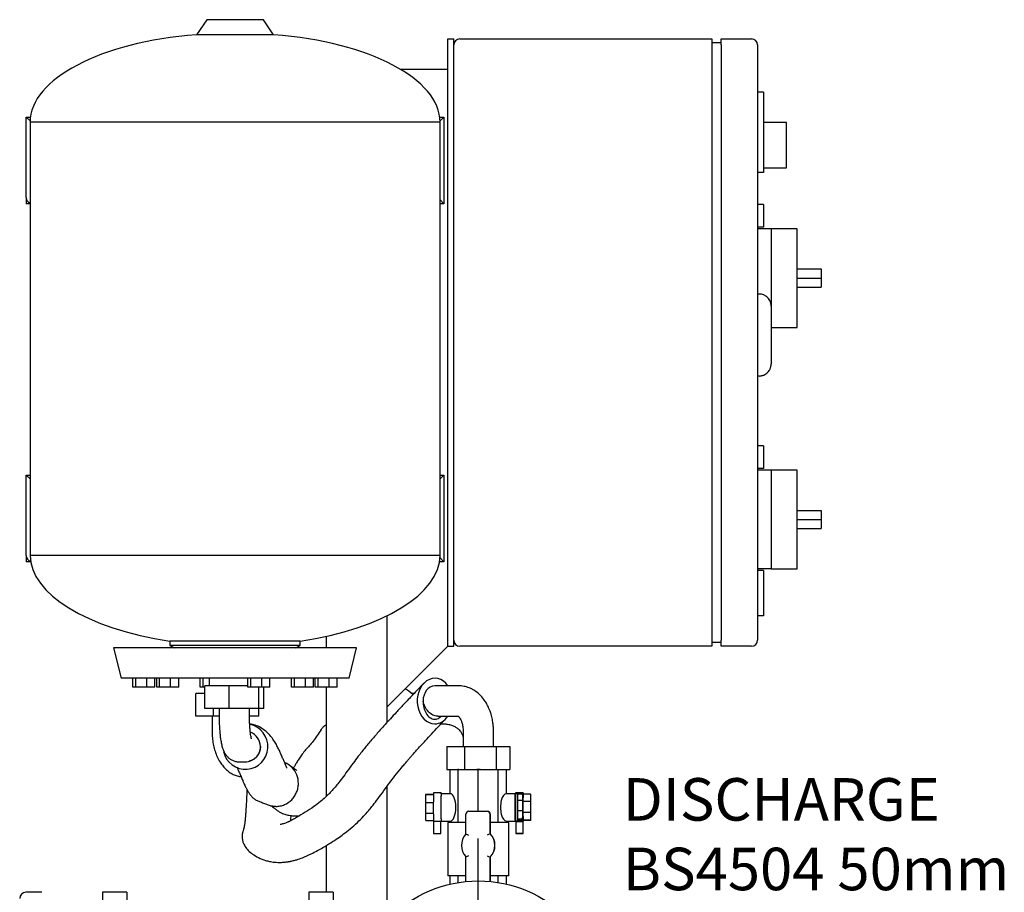
# Model space of a CAD drawing. Units: millimetres. Extents: x 80 to 3290, y 80 to 2296.
# Drawn here: x 648 to 1297, y 817 to 1392 of the extents above; entities that cross this region are included whole.
import ezdxf
from ezdxf.enums import TextEntityAlignment as Align
from ezdxf.lldxf.tags import DXFTag

# ---------------------------------------------------------------- set-up
doc = ezdxf.new("R2010")
doc.units = ezdxf.units.MM
for name, color, linetype in [('1009-FLEX', 7, 'Continuous'), ('1009-FLEX-OP', 7, 'Continuous'), ('10SV09R', 7, 'Continuous'), ('12000', 7, 'Continuous'), ('12009', 7, 'Continuous'), ('12018_PANEL_STAN', 7, 'Continuous'), ('43202', 7, 'Continuous'), ('71000_DN25_DRAIN', 7, 'Continuous'), ('Default', 7, 'Continuous'), ('FLANGE_50MM_NP16', 7, 'Continuous'), ('ROLLY_DN40', 7, 'Continuous'), ('ZILMET_24_LH_(NO', 7, 'Continuous'), ('ZILMET_FOOT_BRAC', 7, 'Continuous')]:
    doc.layers.add(name, color=color, linetype=linetype)
doc.styles.add('SEACAD_seiso_ttf', font='AGENCYR.TTF')
tags = doc.linetypes.add('CENTER2', pattern=[28.575, 19.05, -3.175, 3.175, -3.175]).pattern_tags.tags
tags[10:11] = [DXFTag(74, 4), DXFTag(75, 0), DXFTag(340, '0'), DXFTag(46, 0.0), DXFTag(50, 0.0), DXFTag(44, 0.0), DXFTag(45, 0.0)]
tags[8:9] = [DXFTag(74, 4), DXFTag(75, 0), DXFTag(340, '0'), DXFTag(46, 0.0), DXFTag(50, 0.0), DXFTag(44, 0.0), DXFTag(45, 0.0)]
tags[6:7] = [DXFTag(74, 4), DXFTag(75, 0), DXFTag(340, '0'), DXFTag(46, 0.0), DXFTag(50, 0.0), DXFTag(44, 0.0), DXFTag(45, 0.0)]
tags[4:5] = [DXFTag(74, 4), DXFTag(75, 0), DXFTag(340, '0'), DXFTag(46, 0.0), DXFTag(50, 0.0), DXFTag(44, 0.0), DXFTag(45, 0.0)]

# ---------------------------------------------------------------- blocks, each defined once
blk = doc.blocks.new('SEANNOT_GROUP4')
at = {"layer": 'Default', "color": 7, "linetype": 'CENTER2'}
for p, q in [((950.45, 812.09), (950.45, 852.59)), ((950.45, 798.09), (950.45, 686.09)), ((880.45, 742.09), (839.95, 742.09)), ((1006.45, 742.09), (894.45, 742.09)), ((1020.45, 742.09), (1060.95, 742.09)), ((950.45, 672.09), (950.45, 631.59))]:
    blk.add_line(p, q, dxfattribs=at)
blk = doc.blocks.new('SE')
at = {"layer": '1009-FLEX', "color": 7, "linetype": 'Continuous'}
for p, q in [((786.4, 953.04), (770.32, 953.04)), ((770.32, 938.04), (770.32, 953.04)), ((798.73, 953.04), (786.4, 953.04)), ((786.4, 938.04), (786.4, 953.04)), ((805.85, 938.04), (805.85, 952.15)), ((809.22, 938.04), (809.22, 952.15)), ((908.12, 948.04), (906.61, 948.04)), ((786.4, 938.04), (770.32, 938.04)), ((779.77, 938.04), (779.77, 933.04)), ((805.85, 938.04), (786.4, 938.04)), ((799.77, 933.04), (799.77, 938.04)), ((809.22, 938.04), (805.85, 938.04)), ((925.93, 928.04), (927.47, 928.04)), ((793.02, 903.04), (797.1, 903.04))]:
    blk.add_line(p, q, dxfattribs=at)
blk.add_arc((797.08, 912.91), 9.87, 270.19068, 0.74854, dxfattribs=at)
for centre, major_axis, ratio, start_param, end_param in [((904.49, 938.04), (-7.49, 13), 0.528019, 5.171223, 5.681423), ((797.08, 913.04), (-3.05, 14.69), 0.98618, 1.582839, 5.879271), ((797.08, 913.04), (1.96, -9.81), 0.985665, 1.376815, 2.601243), ((793.02, 913.04), (0, -10), 0.986738, 6.248723, 6.283185)]:
    blk.add_ellipse(centre, major_axis=major_axis, ratio=ratio, start_param=start_param, end_param=end_param, dxfattribs=at)
for points, knots in [([(779.77, 933.04), (779.77, 932.35), (779.78, 930.65), (779.87, 927.58), (780.06, 924.16), (780.36, 920.86), (780.75, 917.75), (781.29, 914.78), (781.93, 912.3), (782.72, 910.22), (783.59, 908.52), (784.71, 906.93), (786.17, 905.46), (787.97, 904.24), (790.02, 903.39), (791.81, 903.07), (792.75, 903.04), (793.02, 903.04)], [0, 0, 0, 0, 0.044192, 0.128447, 0.213158, 0.298904, 0.386713, 0.478681, 0.580418, 0.649138, 0.706228, 0.761296, 0.815797, 0.870658, 0.926101, 0.98189, 1, 1, 1, 1]), ([(801.09, 918.19), (801.09, 918.19), (801.07, 918.25), (800.96, 918.62), (800.76, 919.52), (800.52, 920.92), (800.27, 922.82), (800.05, 925.17), (799.88, 927.84), (799.79, 930.58), (799.78, 932.21), (799.77, 933.04)], [0.3871003, 0.3871003, 0.3871003, 0.3871003, 0.4121588, 0.4657609, 0.5277206, 0.5981846, 0.6758228, 0.7586786, 0.8449409, 0.9332433, 1, 1, 1, 1]), ([(824.58, 898.88), (824.56, 898.86), (824.28, 899.36), (823.62, 900.79), (823.02, 902.14), (822.53, 903.28), (822.07, 904.35), (821.59, 905.5), (821.05, 906.77), (820.37, 908.37), (819.45, 910.43), (818.2, 913.01), (816.65, 915.83), (814.54, 919.01), (811.51, 922.5), (807.71, 925.42), (803.69, 927.25), (801.1, 927.84), (799.9, 927.98)], [0.2171809, 0.2171809, 0.2171809, 0.2171809, 0.2740587, 0.3304268, 0.3647672, 0.3878993, 0.410151, 0.4338041, 0.459059, 0.4858958, 0.5285944, 0.5738962, 0.6216945, 0.6746529, 0.7374792, 0.8117964, 0.8684951, 0.9183311, 0.9183311, 0.9183311, 0.9183311]), ([(846.96, 924.37), (847.01, 924.44), (847.06, 924.52), (847.54, 925.22), (848.03, 925.77), (849.09, 926.68), (849.62, 927.03), (850.19, 927.33)], [0.6799358, 0.6799358, 0.6799358, 0.6799358, 0.6875, 0.6875, 0.75, 0.75, 0.8037925, 0.8037925, 0.8037925, 0.8037925]), ([(927.49, 928.04), (927.57, 928.04), (927.68, 928.04), (927.89, 928.04), (928.2, 928.03), (928.75, 928), (929.69, 927.9), (931.26, 927.64), (933.29, 927.03), (935.37, 926.01), (937.05, 924.79), (938.34, 923.51), (939.41, 922.04), (940.09, 920.53), (940.36, 919.31), (940.43, 918.66), (940.45, 918.32), (940.45, 918.16), (940.45, 918.09), (940.45, 918.06), (940.45, 918.04)], [0, 0, 0, 0, 0.012359, 0.02203, 0.039209, 0.069584, 0.122774, 0.213978, 0.363, 0.508451, 0.627702, 0.722897, 0.814965, 0.907324, 0.952938, 0.97892, 0.990626, 0.995854, 0.998171, 1, 1, 1, 1]), ([(846.94, 924.36), (846.01, 922.86), (844.4, 920.32), (841.74, 916.66), (839.19, 913.62), (836.79, 910.99), (834.63, 908.3), (832.76, 905.6), (831.22, 903.18), (829.87, 900.94), (829.07, 899.58), (828.68, 898.92), (828.62, 898.8)], [0, 0, 0, 0, 0.0679605, 0.1383991, 0.2019964, 0.2607212, 0.3148418, 0.3607512, 0.3981435, 0.427923, 0.4556458, 0.46162, 0.46162, 0.46162, 0.46162]), ([(817.18, 873.65), (818.13, 873.65), (819.11, 873.75), (820.99, 874.15), (821.9, 874.43), (824.57, 875.57), (826.19, 876.68), (828.27, 878.78), (828.88, 879.54), (829.96, 881.17), (830.43, 882.05), (831.18, 883.87), (831.47, 884.8), (831.87, 886.73), (831.97, 887.72), (832.01, 890.65), (831.65, 892.62), (830.23, 896.21), (829.16, 897.87), (827.16, 899.93), (826.41, 900.56), (824.84, 901.63), (824.01, 902.08), (822.99, 902.51), (822.86, 902.56), (822.73, 902.62)], [0, 0, 0, 0, 0.0625, 0.0625, 0.125, 0.125, 0.25, 0.25, 0.3125, 0.3125, 0.375, 0.375, 0.4375, 0.4375, 0.5, 0.5, 0.625, 0.625, 0.75, 0.75, 0.8125, 0.8125, 0.875, 0.875, 0.8844371, 0.8844371, 0.8844371, 0.8844371]), ([(831.02, 897.36), (831.02, 897.36), (830.8, 897.42), (829.95, 897.9), (828.73, 898.76), (827.32, 899.84), (825.47, 901.19), (823.9, 902.14), (822.99, 902.5), (822.87, 902.55)], [0.7494167, 0.7494167, 0.7494167, 0.7494167, 0.7761685, 0.8140072, 0.8414429, 0.8738536, 0.9129445, 0.9605994, 0.9678705, 0.9678705, 0.9678705, 0.9678705]), ([(791.51, 899.61), (791.49, 899.6), (791.45, 899.49), (791.77, 898.82), (792.55, 897.13), (793.45, 895.04), (794.17, 893.31), (794.73, 891.99), (795.33, 890.6), (796.15, 888.73), (797.12, 886.66), (798.19, 884.56), (799.27, 882.7), (800.53, 880.88), (802.02, 879.25), (803.8, 877.92), (805.92, 876.92), (808.34, 876.18), (809.98, 875.45), (810.94, 875.03)], [0.2906052, 0.2906052, 0.2906052, 0.2906052, 0.3058414, 0.3717188, 0.4320043, 0.4870182, 0.5171376, 0.5449014, 0.5703167, 0.603806, 0.6505525, 0.6840153, 0.7196002, 0.7571506, 0.7972225, 0.8407722, 0.8897497, 0.9455524, 1, 1, 1, 1]), ([(817.18, 873.65), (816.23, 873.64), (815.26, 873.73), (813.4, 874.1), (812.5, 874.38), (811.39, 874.84), (811.17, 874.94), (810.95, 875.04)], [0, 0, 0, 0, 0.0625, 0.0625, 0.125, 0.125, 0.1408834, 0.1408834, 0.1408834, 0.1408834]), ([(813.59, 874.06), (813.9, 873.98), (814.47, 873.83), (815.58, 872.97), (816.92, 871.86), (818.43, 870.71), (820.35, 869.52), (822.63, 868.52), (825.45, 867.82), (828.94, 867.36), (831.29, 867.35), (832.64, 867.43)], [0, 0, 0, 0, 0.028079, 0.0605714, 0.0953784, 0.1303546, 0.1637739, 0.2134492, 0.2530957, 0.2853307, 0.3278813, 0.3278813, 0.3278813, 0.3278813])]:
    blk.add_open_spline(points, degree=3, knots=knots, dxfattribs=at)
blk.add_rational_spline([(806.94, 913.04), (806.95, 911.07), (806.41, 909.31), (805.54, 907.85), (804.3, 905.76), (802.24, 903.99), (799.4, 903.31)], [0.658332589617, 0.740354233956, 0.85424337075, 1, 0.8031679593, 0.664450196969, 0.583846713007], degree=3, knots=[0, 0, 0, 0, 0.2186349, 0.2186349, 0.2186349, 0.513883, 0.513883, 0.513883, 0.513883], dxfattribs=at)
at = {"layer": '1009-FLEX-OP', "color": 7, "linetype": 'Continuous'}
for p, q in [((770.32, 948.04), (764.41, 948.04)), ((764.41, 933.04), (764.41, 948.04)), ((937.72, 953.04), (921.81, 953.04)), ((776.14, 933.04), (776.14, 938.04)), ((805.86, 933.04), (805.86, 938.04)), ((776.14, 933.04), (764.41, 933.04)), ((775.14, 933.04), (775.14, 923.04)), ((779.77, 933.04), (776.14, 933.04)), ((805.86, 933.04), (799.77, 933.04)), ((923.69, 933.04), (937.72, 933.04)), ((940.45, 923.04), (940.45, 913.04)), ((960.45, 913.04), (960.45, 923.04)), ((929.73, 913.04), (941.46, 913.04)), ((929.73, 913.04), (929.73, 898.04)), ((941.46, 913.04), (962.18, 913.04)), ((941.46, 913.04), (941.46, 898.04)), ((962.18, 913.04), (971.18, 913.04)), ((962.18, 913.04), (962.18, 898.04)), ((971.18, 913.04), (971.18, 898.04)), ((929.73, 898.04), (941.46, 898.04)), ((941.46, 898.04), (962.18, 898.04)), ((962.18, 898.04), (971.18, 898.04))]:
    blk.add_line(p, q, dxfattribs=at)
for major_axis, start_param, end_param in [((0, -15), 2.300524, 6.283185), ((0, -10), 3.141593, 4.712389), ((0, -15), 0, 0.841069)]:
    blk.add_ellipse((921.81, 943.04), major_axis=major_axis, ratio=0.773196, start_param=start_param, end_param=end_param, dxfattribs=at)
for points, knots in [([(914.54, 954.73), (911.89, 951.98), (907.78, 947.7), (901.6, 941.17), (896.7, 935.94), (892.67, 931.57), (889.18, 927.72), (885.24, 923.33), (880.85, 918.32), (876.02, 912.58), (871.73, 907.16), (867.83, 901.88), (864.28, 897.02), (860.97, 892.49), (858.11, 888.72), (855.83, 885.92), (853.8, 883.67), (851.82, 881.63), (849.41, 879.34), (846.15, 876.53), (841.78, 873.2), (836.49, 869.75), (831.82, 866.9), (828.62, 865.1), (827.15, 864.31), (826.51, 863.97), (826.19, 863.81), (826.06, 863.74), (825.99, 863.71)], [0, 0, 0, 0, 0.079262, 0.146014, 0.20026, 0.242222, 0.279849, 0.316941, 0.373969, 0.427796, 0.481119, 0.522573, 0.568139, 0.609684, 0.643474, 0.672546, 0.693151, 0.716044, 0.74268, 0.777473, 0.826744, 0.887333, 0.948623, 0.977186, 0.989934, 0.995564, 0.998047, 1, 1, 1, 1]), ([(960.45, 923.04), (960.45, 923.28), (960.45, 923.64), (960.43, 924.33), (960.4, 925.29), (960.29, 926.92), (959.98, 929.5), (959.36, 932.62), (958.51, 935.51), (957.68, 937.72), (956.81, 939.64), (955.68, 941.78), (953.84, 944.6), (951.37, 947.41), (948.74, 949.5), (946.42, 950.88), (944.07, 951.96), (941.57, 952.68), (939.54, 952.96), (938.51, 953.03), (938.05, 953.04), (937.81, 953.04), (937.72, 953.04), (937.67, 953.04)], [0, 0, 0, 0, 0.014465, 0.025635, 0.045148, 0.07861, 0.133915, 0.218321, 0.291647, 0.340582, 0.383758, 0.439438, 0.509925, 0.62479, 0.715746, 0.756691, 0.816665, 0.90898, 0.957978, 0.981132, 0.991625, 0.996301, 1, 1, 1, 1]), ([(923.72, 933.04), (923.71, 933.04), (923.71, 933.04), (922.68, 933.04), (921.58, 933.32), (919.5, 934.35), (918.5, 935.11), (915.84, 937.92), (914.56, 940.49), (914.07, 943.04)], [0.499578, 0.499578, 0.499578, 0.499578, 0.5, 0.5, 0.625, 0.625, 0.75, 0.75, 1, 1, 1, 1]), ([(914.07, 943.04), (914.07, 941.61), (914.24, 940.15), (914.91, 937.43), (915.42, 936.11), (916.76, 933.82), (917.61, 932.83), (919.56, 931.44), (920.66, 931.04), (922.91, 931.04), (924.02, 931.42), (925.39, 932.39), (925.77, 932.72), (926.12, 933.08)], [0, 0, 0, 0, 0.125, 0.125, 0.25, 0.25, 0.375, 0.375, 0.5, 0.5, 0.625, 0.625, 0.6755567, 0.6755567, 0.6755567, 0.6755567]), ([(825.47, 837.3), (825.59, 837.32), (825.77, 837.35), (826.11, 837.41), (826.6, 837.5), (827.46, 837.67), (828.93, 838.01), (831.4, 838.7), (835.36, 840.08), (839.92, 842.11), (844.34, 844.45), (848.64, 846.86), (853.15, 849.56), (857.73, 852.57), (861.97, 855.62), (866.28, 859), (870.7, 862.89), (874.69, 866.86), (877.83, 870.43), (880.7, 873.92), (883.76, 877.89), (887.41, 882.83), (891.38, 888.32), (895.55, 893.85), (899.04, 898.17), (901.72, 901.36), (903.42, 903.35), (904.86, 905.02), (906.29, 906.65), (907.91, 908.49), (910.03, 910.87), (912.67, 913.79), (915.91, 917.34), (919.75, 921.48), (924.3, 926.33), (927.25, 929.44), (929.12, 931.4)], [0, 0, 0, 0, 0.002304, 0.004102, 0.00729, 0.012903, 0.022683, 0.039397, 0.067212, 0.111181, 0.144892, 0.174254, 0.220907, 0.261438, 0.294604, 0.333384, 0.377347, 0.41672, 0.44786, 0.472031, 0.505723, 0.547939, 0.59462, 0.641591, 0.689468, 0.711187, 0.729804, 0.745299, 0.757948, 0.775842, 0.797578, 0.825537, 0.859747, 0.900227, 0.946971, 1, 1, 1, 1]), ([(937.61, 932.96), (937.6, 932.94), (937.61, 932.86), (937.79, 932.62), (938.3, 931.93), (938.96, 930.75), (939.68, 928.9), (940.19, 926.73), (940.39, 924.91), (940.44, 923.88), (940.45, 923.42), (940.45, 923.18), (940.45, 923.09), (940.45, 923.04)], [0.1778913, 0.1778913, 0.1778913, 0.1778913, 0.2531066, 0.3606707, 0.45799, 0.5676106, 0.6933935, 0.8369623, 0.9258093, 0.9668801, 0.9853351, 0.9935296, 1, 1, 1, 1]), ([(775.14, 923.04), (775.15, 922.22), (775.18, 920.27), (775.52, 916.74), (776.26, 912.82), (777.39, 908.99), (778.91, 905.37), (780.77, 902.15), (782.89, 899.4), (785.2, 897.17), (787.7, 895.41), (790.36, 894.11), (792.54, 893.46), (793.84, 893.24), (794.19, 893.19)], [0, 0, 0, 0, 0.0500195, 0.141264, 0.2331874, 0.3262412, 0.4208633, 0.5171704, 0.6032024, 0.6856979, 0.7646365, 0.8407858, 0.9151301, 0.9416276, 0.9416276, 0.9416276, 0.9416276]), ([(798.12, 884.75), (798.05, 883.24), (797.92, 880.48), (797.75, 877.13), (797.61, 874.48), (797.45, 871.92), (797.27, 869.23), (797.05, 866.6), (796.86, 864.64), (796.71, 863.28), (796.6, 862.38), (796.5, 861.68), (796.41, 861.14), (796.33, 860.67), (796.23, 860.09), (796.09, 859.45), (795.92, 858.8), (795.73, 858.16), (795.53, 857.55), (795.36, 857.04), (795.25, 856.69), (795.19, 856.51), (795.16, 856.43), (795.15, 856.39)], [0.0834169, 0.0834169, 0.0834169, 0.0834169, 0.1513411, 0.2045949, 0.2458173, 0.2884268, 0.3492689, 0.4156232, 0.4825658, 0.5229359, 0.558891, 0.5904734, 0.6177057, 0.6444054, 0.6770188, 0.7201304, 0.7738875, 0.8273424, 0.8884409, 0.9485626, 0.9769111, 0.9897524, 1, 1, 1, 1]), ([(825.97, 863.7), (825.93, 863.68), (825.88, 863.66), (825.78, 863.62), (825.64, 863.56), (825.4, 863.45), (824.98, 863.28), (824.31, 863.01), (823.31, 862.63), (822.07, 862.21), (820.56, 861.84), (820.07, 861.82), (820.02, 861.83), (820.03, 861.83)], [0, 0, 0, 0, 0.0025893, 0.0046094, 0.0081855, 0.0144728, 0.0253904, 0.0439239, 0.074073, 0.1192345, 0.1741256, 0.2665923, 0.3214804, 0.3214804, 0.3214804, 0.3214804]), ([(826.93, 864.11), (826.99, 864.72), (827.08, 865.83), (827.17, 867.03), (827.21, 867.56)], [0.55949425, 0.55949425, 0.55949425, 0.55949425, 0.605155, 0.63920293, 0.63920293, 0.63920293, 0.63920293]), ([(795.16, 856.46), (795.16, 856.43), (795.15, 856.4), (795.14, 856.32), (795.11, 856.22), (795.08, 856.03), (795.02, 855.71), (794.95, 855.17), (794.89, 854.33), (794.89, 853.28), (795.03, 851.98), (795.38, 850.37), (796.03, 848.7), (797.14, 846.73), (799.12, 844.36), (801.82, 842.13), (805.54, 839.86), (809.39, 838.3), (813.06, 837.36), (816.49, 836.82), (820.02, 836.71), (822.87, 836.93), (824.28, 837.11), (824.93, 837.21), (825.25, 837.26), (825.38, 837.29), (825.45, 837.3)], [0, 0, 0, 0, 0.001606, 0.00286, 0.005081, 0.008989, 0.015786, 0.027347, 0.04618, 0.074318, 0.098906, 0.118395, 0.15518, 0.19346, 0.286036, 0.398953, 0.529887, 0.660924, 0.721354, 0.796977, 0.902207, 0.955337, 0.980029, 0.99115, 0.996094, 1, 1, 1, 1])]:
    blk.add_open_spline(points, degree=3, knots=knots, dxfattribs=at)
at = {"layer": '10SV09R', "color": 7, "linetype": 'Continuous'}
blk.add_line((662.95, 817.09), (652.45, 817.09), dxfattribs=at)
blk.add_arc((652.45, 813.09), 4, 90, 180, dxfattribs=at)
at = {"layer": '12000', "color": 7, "linetype": 'Continuous'}
for p, q in [((930.3, 1379.09), (934.3, 1379.09)), ((930.3, 979.09), (930.3, 1379.09)), ((934.3, 979.09), (934.3, 1379.09)), ((930.3, 979.09), (934.3, 979.09))]:
    blk.add_line(p, q, dxfattribs=at)
at = {"layer": '12009', "color": 7, "linetype": 'Continuous'}
for p, q in [((899.19, 1359.09), (922.3, 1359.09)), ((922.3, 1359.09), (930.3, 1359.09)), ((922.3, 971.09), (930.3, 979.09)), ((898.3, 947.09), (922.3, 971.09)), ((890.3, 939.09), (898.3, 947.09))]:
    blk.add_line(p, q, dxfattribs=at)
at = {"layer": '12018_PANEL_STAN', "color": 7, "linetype": 'Continuous'}
for p, q in [((890.3, 999.19), (890.3, 928.95)), ((850.3, 985.65), (850.3, 978.15)), ((850.3, 952.15), (850.3, 880.22)), ((890.3, 886.81), (890.3, 798.55)), ((850.3, 847.9), (850.3, 817.09))]:
    blk.add_line(p, q, dxfattribs=at)
at = {"layer": '43202', "color": 7, "linetype": 'Continuous'}
for p, q in [((938.3, 1379.09), (1104.3, 1379.09)), ((1104.3, 1379.09), (1104.3, 1375.09)), ((1110.3, 1376.59), (1104.3, 1376.59)), ((1104.3, 1375.09), (1104.3, 983.09)), ((1110.3, 1379.09), (1130.3, 1379.09)), ((1110.3, 1375.09), (1110.3, 1379.09)), ((1110.3, 1375.09), (1110.3, 983.09)), ((1134.3, 1375.09), (1134.3, 983.09)), ((1138.3, 1344.09), (1134.3, 1344.09)), ((1138.3, 1344.09), (1138.3, 1291.09)), ((1153.3, 1324.09), (1138.3, 1324.09)), ((1153.3, 1294.09), (1153.3, 1324.09)), ((1138.3, 1291.09), (1134.3, 1291.09)), ((1138.3, 1294.09), (1153.3, 1294.09)), ((1138.3, 1270.09), (1134.3, 1270.09)), ((1138.3, 1270.09), (1138.3, 1255.09)), ((1138.3, 1255.09), (1134.3, 1255.09)), ((1143.3, 1254.09), (1134.3, 1254.09)), ((1143.3, 1254.09), (1143.3, 1221.59)), ((1160.3, 1254.09), (1143.3, 1254.09)), ((1160.3, 1189.09), (1160.3, 1254.09)), ((1160.3, 1227.59), (1176.3, 1227.59)), ((1176.3, 1227.59), (1176.3, 1221.59)), ((1143.3, 1221.59), (1143.3, 1203.06)), ((1160.3, 1221.59), (1176.3, 1221.59)), ((1176.3, 1221.59), (1176.3, 1215.59)), ((1160.3, 1215.59), (1176.3, 1215.59)), ((1135.3, 1211.09), (1134.3, 1211.09)), ((1143.3, 1203.06), (1143.3, 1165.12)), ((1143.3, 1189.09), (1160.3, 1189.09)), ((1135.3, 1157.09), (1134.3, 1157.09)), ((1138.3, 1111.09), (1134.3, 1111.09)), ((1138.3, 1111.09), (1138.3, 1096.09)), ((1138.3, 1096.09), (1134.3, 1096.09)), ((1143.3, 1095.09), (1134.3, 1095.09)), ((1143.3, 1095.09), (1143.3, 1062.59)), ((1160.3, 1095.09), (1143.3, 1095.09)), ((1160.3, 1030.09), (1160.3, 1095.09)), ((1160.3, 1068.59), (1176.3, 1068.59)), ((1176.3, 1068.59), (1176.3, 1062.59)), ((1143.3, 1062.59), (1143.3, 1030.09)), ((1160.3, 1062.59), (1176.3, 1062.59)), ((1176.3, 1062.59), (1176.3, 1056.59)), ((1160.3, 1056.59), (1176.3, 1056.59)), ((1143.3, 1030.09), (1134.3, 1030.09)), ((1138.3, 1029.09), (1134.3, 1029.09)), ((1138.3, 1029.09), (1138.3, 999.09)), ((1143.3, 1030.09), (1160.3, 1030.09)), ((1138.3, 999.09), (1134.3, 999.09)), ((1104.3, 979.09), (938.3, 979.09)), ((1104.3, 983.09), (1104.3, 979.09)), ((1110.3, 981.59), (1104.3, 981.59)), ((1110.3, 979.09), (1110.3, 983.09)), ((1130.3, 979.09), (1110.3, 979.09))]:
    blk.add_line(p, q, dxfattribs=at)
for centre, start, end in [((938.3, 1375.09), 90, 180), ((1130.3, 1375.09), 0, 90), ((938.3, 983.09), 180, 270), ((1130.3, 983.09), 270, 0)]:
    blk.add_arc(centre, 4, start, end, dxfattribs=at)
for points, knots in [([(1143.3, 1203.06), (1143.3, 1203.59), (1143.25, 1204.11), (1143.1, 1204.87), (1143.04, 1205.13), (1142.89, 1205.63), (1142.8, 1205.88), (1142.5, 1206.61), (1142.25, 1207.07), (1141.67, 1207.95), (1141.34, 1208.36), (1140.6, 1209.1), (1140.2, 1209.43), (1139.54, 1209.88), (1139.32, 1210.01), (1138.85, 1210.26), (1138.62, 1210.37), (1137.9, 1210.68), (1137.39, 1210.83), (1136.36, 1211.04), (1135.83, 1211.09), (1135.3, 1211.09)], [0, 0, 0, 0, 0.125, 0.125, 0.1875, 0.1875, 0.25, 0.25, 0.375, 0.375, 0.5, 0.5, 0.625, 0.625, 0.6875, 0.6875, 0.75, 0.75, 0.875, 0.875, 1, 1, 1, 1]), ([(1135.3, 1157.09), (1135.83, 1157.09), (1136.35, 1157.14), (1137.12, 1157.3), (1137.37, 1157.36), (1137.88, 1157.51), (1138.13, 1157.6), (1138.86, 1157.91), (1139.31, 1158.15), (1140.18, 1158.74), (1140.6, 1159.08), (1141.33, 1159.82), (1141.66, 1160.22), (1142.1, 1160.88), (1142.24, 1161.11), (1142.48, 1161.57), (1142.71, 1162.04), (1142.88, 1162.54), (1143.03, 1163.04), (1143.1, 1163.29), (1143.25, 1164.07), (1143.3, 1164.59), (1143.3, 1165.12)], [0, 0, 0, 0, 0.125, 0.125, 0.1875, 0.1875, 0.25, 0.25, 0.375, 0.375, 0.5, 0.5, 0.625, 0.625, 0.6875, 0.6875, 0.75, 0.8125, 0.8125, 0.875, 0.875, 1, 1, 1, 1])]:
    blk.add_open_spline(points, degree=3, knots=knots, dxfattribs=at)
at = {"layer": '71000_DN25_DRAIN', "color": 7, "linetype": 'Continuous'}
for p, q in [((931.95, 882.04), (931.95, 898.04)), ((937.29, 898.04), (936.93, 898.04)), ((937.64, 898.04), (937.29, 898.04)), ((937.29, 863.04), (937.29, 898.04)), ((950.34, 898.04), (949.46, 898.04)), ((951.66, 898.04), (950.34, 898.04)), ((950.34, 870.54), (950.34, 898.04)), ((963.45, 863.04), (963.45, 898.04)), ((968.95, 882.04), (968.95, 898.04)), ((915.9, 881.55), (916, 881.78)), ((916, 881.78), (920.9, 881.78)), ((925.95, 882.68), (920.95, 882.68)), ((931.95, 882.04), (925.95, 882.04)), ((974.85, 882.04), (968.85, 882.04)), ((976.35, 881.92), (974.85, 881.92)), ((979.95, 882.68), (974.95, 882.68)), ((979.91, 881.78), (979.84, 876.9)), ((984.91, 881.78), (979.91, 881.78)), ((984.91, 881.78), (984.84, 876.9)), ((985, 881.55), (984.91, 881.78)), ((915.84, 876.33), (915.9, 881.55)), ((915.84, 876.33), (920.83, 876.33)), ((915.84, 869.18), (915.84, 876.33)), ((915.9, 881.55), (920.89, 881.55)), ((976.25, 877.49), (976.24, 870.75)), ((976.32, 881.62), (976.25, 877.49)), ((979.5, 877.49), (976.25, 877.49)), ((979.57, 881.62), (976.32, 881.62)), ((979.5, 877.49), (979.49, 870.75)), ((979.57, 881.62), (979.5, 877.49)), ((979.66, 880.72), (979.57, 881.62)), ((979.72, 875.33), (979.66, 880.72)), ((979.7, 868.59), (979.72, 875.33)), ((979.84, 876.9), (979.83, 869.75)), ((984.84, 876.9), (979.84, 876.9)), ((984.84, 876.9), (984.83, 869.75)), ((985.07, 876.33), (985, 881.55)), ((985.06, 869.18), (985.07, 876.33)), ((915.84, 869.18), (920.83, 869.18)), ((915.91, 864.3), (915.84, 869.18)), ((944.24, 870.54), (956.24, 870.54)), ((956.24, 870.54), (956.3, 870.54)), ((976.24, 870.75), (976.29, 865.36)), ((979.49, 870.75), (976.24, 870.75)), ((979.49, 870.75), (979.54, 865.36)), ((979.83, 869.75), (979.9, 864.53)), ((984.83, 869.75), (979.83, 869.75)), ((984.83, 869.75), (984.9, 864.53)), ((985, 864.3), (985.06, 869.18)), ((915.91, 864.3), (920.89, 864.3)), ((925.9, 863.78), (920.9, 863.78)), ((920.95, 863.78), (920.95, 855.81)), ((925.83, 855.81), (925.83, 863.78)), ((925.9, 863.78), (926, 863.83)), ((925.95, 864.04), (931.95, 864.04)), ((942.24, 863.04), (930.45, 863.04)), ((930.45, 863.04), (930.45, 828.04)), ((931.95, 863.04), (931.95, 864.04)), ((942.24, 855.41), (942.24, 868.54)), ((958.24, 868.54), (958.24, 855.67)), ((958.3, 855.67), (958.3, 868.54)), ((970.45, 863.04), (958.3, 863.04)), ((968.85, 864.04), (974.85, 864.04)), ((968.95, 863.04), (968.95, 864.04)), ((970.45, 828.04), (970.45, 863.04)), ((974.85, 864.17), (976.35, 864.17)), ((975, 863.78), (974.9, 863.83)), ((974.9, 863.83), (979.9, 863.83)), ((975, 863.78), (975.07, 863.78)), ((975.07, 863.81), (975.07, 855.81)), ((976.29, 865.36), (976.38, 864.46)), ((979.54, 865.36), (976.29, 865.36)), ((979.63, 864.46), (976.38, 864.46)), ((979.54, 865.36), (979.63, 864.46)), ((979.63, 864.46), (979.7, 868.59)), ((979.9, 864.53), (980, 864.3)), ((984.9, 864.53), (979.9, 864.53)), ((979.95, 863.81), (979.9, 863.83)), ((980, 863.78), (979.95, 863.81)), ((979.95, 855.81), (979.95, 863.81)), ((985, 864.3), (980, 864.3)), ((984.9, 864.53), (985, 864.3)), ((958.24, 855.67), (958.3, 855.67)), ((942.24, 824.18), (942.24, 840.57)), ((958.3, 840.32), (958.24, 840.32)), ((958.24, 840.32), (958.24, 824.22)), ((958.3, 824.22), (958.3, 840.32)), ((942.24, 828.04), (930.45, 828.04)), ((931.95, 822.49), (931.95, 828.04)), ((937.29, 823.53), (937.29, 828.04)), ((970.45, 828.04), (958.3, 828.04)), ((963.45, 823.56), (963.45, 828.04)), ((968.95, 822.49), (968.95, 828.04))]:
    blk.add_line(p, q, dxfattribs=at)
for centre, radius, start, end in [((920.5, 800), 59.52, 66.50468, 68.57496), ((974.83, 814.12), 44.74, 111.7714, 114.57523), ((920.5, 895.98), 59.52, 291.42504, 293.49532), ((974.83, 881.86), 44.74, 245.42477, 248.2286)]:
    blk.add_arc(centre, radius, start, end, dxfattribs=at)
for centre, major_axis, ratio, start_param, end_param in [((920.95, 872.86), (0, -9.82), 0.013367, 3.141593, 5.893108), ((925.95, 872.86), (0, -9.82), 0.013367, 2.779045, 5.893108), ((925.95, 873.04), (0, -9), 0.013367, 3.141593, 6.283185), ((931.94, 873.04), (0, 9), 0.409201, 3.144511, 6.280267), ((968.85, 873.04), (0, 9), 0.419202, -0.026444, 3.168037), ((974.85, 873.04), (0, -8.87), 0.013367, 3.141593, 6.283185), ((974.95, 872.86), (0, -9.82), 0.013367, 3.141593, 3.538488), ((976.35, 873.04), (0, -8.88), 0.013367, 2.881123, 3.402063), ((979.95, 872.86), (0, -9.82), 0.013367, 2.711256, 5.878825), ((976.35, 873.04), (0, -8.87), 0.013367, 4.187461, 4.972859), ((976.35, 873.04), (0, 8.87), 0.013367, 0.26047, 1.045868), ((944.24, 868.54), (0, -2), 0.999981, 3.141593, 4.712389), ((956.24, 868.54), (0, 2), 0.999981, 4.712389, 6.283185), ((956.3, 868.54), (0, 2), 0.999981, 4.712389, 6.283185), ((976.35, 873.04), (0, -8.87), 0.013367, -1.310326, -0.524928), ((925.95, 872.86), (0, -9.82), 0.013367, 0.40436, 0.454995), ((974.95, 872.86), (0, -9.82), 0.013367, -0.483157, -0.40436), ((977.51, 863.81), (-2.44, 0), 0.007141, 3.15496, 6.283185), ((976.35, 873.04), (0, 8.87), 0.013367, 2.616664, 3.402063), ((979.95, 872.86), (0, -9.82), 0.013367, 0.390077, 0.511334), ((923.39, 855.81), (-2.44, 0), 0.007141, 0, 3.141593), ((950.36, 847.99), (0, -11), 0.999981, 3.972002, 5.452775), ((950.36, 847.99), (0, 11), 0.999981, 3.940132, 5.484646), ((950.42, 847.99), (0, 11), 0.999981, 3.940132, 5.484646)]:
    blk.add_ellipse(centre, major_axis=major_axis, ratio=ratio, start_param=start_param, end_param=end_param, dxfattribs=at)
for centre, major_axis, ratio in [((974.85, 873.04), (0, -9), 0.013367), ((977.51, 855.81), (-2.44, 0), 0.007141), ((977.61, 855.81), (-1.49, 0), 0.007141)]:
    blk.add_ellipse(centre, major_axis=major_axis, ratio=ratio, dxfattribs=at)
at = {"layer": 'FLANGE_50MM_NP16', "color": 7, "linetype": 'Continuous'}
blk.add_circle((950.45, 742.09), 82.5, dxfattribs=at)
at = {"layer": 'ROLLY_DN40', "color": 7, "linetype": 'Continuous'}
for p, q in [((702.95, 817.09), (702.95, 754.09)), ((718.95, 817.09), (702.95, 817.09)), ((718.95, 817.09), (718.95, 754.33)), ((838.95, 817.09), (838.95, 667.09)), ((854.95, 817.09), (838.95, 817.09)), ((854.95, 817.09), (854.95, 667.09))]:
    blk.add_line(p, q, dxfattribs=at)
at = {"layer": 'ZILMET_24_LH_(NO', "color": 7, "linetype": 'Continuous'}
for p, q in [((771.6, 1391.75), (764.93, 1381.82)), ((809, 1391.75), (771.6, 1391.75)), ((815.68, 1381.82), (809, 1391.75)), ((815.68, 1381.82), (764.93, 1381.82)), ((925.3, 1324.27), (655.3, 1324.27)), ((655.3, 1324.27), (655.3, 1038.92)), ((925.3, 1038.92), (925.3, 1324.27)), ((925.3, 1038.92), (655.3, 1038.92)), ((833.25, 982.44), (747.36, 982.44)), ((747.36, 982.44), (747.36, 979.67)), ((833.25, 979.67), (747.36, 979.67)), ((747.36, 979.67), (750.3, 978.15)), ((830.3, 978.15), (833.25, 979.67)), ((833.25, 979.67), (833.25, 982.44)), ((870.3, 978.15), (710.3, 978.15)), ((710.3, 978.15), (715.3, 958.15)), ((865.31, 958.15), (870.3, 978.15)), ((865.31, 958.15), (715.3, 958.15)), ((723.03, 952.15), (723.03, 958.15)), ((724.92, 952.15), (724.92, 958.15)), ((732.15, 952.15), (732.15, 958.15)), ((737.5, 952.15), (737.5, 958.15)), ((738.7, 952.15), (738.7, 958.15)), ((740.58, 952.15), (740.58, 958.15)), ((747.82, 952.15), (747.82, 958.15)), ((753.17, 952.15), (753.17, 958.15)), ((767.4, 952.15), (767.4, 958.15)), ((769.29, 952.15), (769.29, 958.15)), ((773.3, 958.15), (773.3, 953.04)), ((798.73, 952.15), (798.73, 958.15)), ((800.62, 952.15), (800.62, 958.15)), ((807.86, 952.15), (807.86, 958.15)), ((813.2, 952.15), (813.2, 958.15)), ((827.44, 952.15), (827.44, 958.15)), ((829.33, 952.15), (829.33, 958.15)), ((836.56, 952.15), (836.56, 958.15)), ((841.91, 952.15), (841.91, 958.15)), ((843.11, 952.15), (843.11, 958.15)), ((844.99, 952.15), (844.99, 958.15)), ((852.23, 952.15), (852.23, 958.15)), ((857.58, 952.15), (857.58, 958.15)), ((724.92, 952.15), (723.03, 952.15)), ((732.15, 952.15), (724.92, 952.15)), ((737.5, 952.15), (732.15, 952.15)), ((740.58, 952.15), (738.7, 952.15)), ((747.82, 952.15), (740.58, 952.15)), ((753.17, 952.15), (747.82, 952.15)), ((769.29, 952.15), (767.4, 952.15)), ((770.32, 952.15), (769.29, 952.15)), ((800.62, 952.15), (798.73, 952.15)), ((807.86, 952.15), (800.62, 952.15)), ((813.2, 952.15), (807.86, 952.15)), ((829.33, 952.15), (827.44, 952.15)), ((836.56, 952.15), (829.33, 952.15)), ((841.91, 952.15), (836.56, 952.15)), ((844.99, 952.15), (843.11, 952.15)), ((852.23, 952.15), (844.99, 952.15)), ((857.58, 952.15), (852.23, 952.15))]:
    blk.add_line(p, q, dxfattribs=at)
for centre, major_axis, ratio, start_param, end_param in [((790.3, 1323.15), (135, -1.12), 0.441187, 1.763547, 3.141593), ((790.3, 1323.15), (-135, -1.12), 0.441187, 3.141593, 4.519638), ((790.3, 1038.15), (135, -1.24), 0.437755, 3.149657, 4.392691), ((790.3, 1038.15), (-135, -1.24), 0.437755, 1.890495, 3.133528)]:
    blk.add_ellipse(centre, major_axis=major_axis, ratio=ratio, start_param=start_param, end_param=end_param, dxfattribs=at)
at = {"layer": 'ZILMET_FOOT_BRAC', "color": 7, "linetype": 'Continuous'}
for p, q in [((652.8, 1327.59), (655.54, 1327.59)), ((652.8, 1274.59), (652.8, 1327.59)), ((655.32, 1325.07), (652.8, 1327.59)), ((925.07, 1327.59), (927.8, 1327.59)), ((927.8, 1327.59), (925.28, 1325.07)), ((927.8, 1327.59), (927.8, 1270.59)), ((652.8, 1274.59), (652.8, 1270.59)), ((927.8, 1270.59), (925.3, 1273.09)), ((655.3, 1270.59), (652.8, 1270.59)), ((927.8, 1270.59), (925.3, 1270.59)), ((652.8, 1091.79), (655.3, 1091.79)), ((652.8, 1038.79), (652.8, 1091.79)), ((655.3, 1089.29), (652.8, 1091.79)), ((925.3, 1091.79), (927.8, 1091.79)), ((927.8, 1091.79), (925.3, 1089.29)), ((927.8, 1091.79), (927.8, 1034.79)), ((652.8, 1038.79), (652.8, 1034.79)), ((655.67, 1034.79), (652.8, 1034.79)), ((927.8, 1034.79), (924.94, 1034.79)), ((927.8, 1034.79), (925.24, 1037.35))]:
    blk.add_line(p, q, dxfattribs=at)
for centre, end in [((656.8, 1274.59), 247.97569), ((656.8, 1038.79), 253.13135)]:
    blk.add_arc(centre, 4, 180, end, dxfattribs=at)

msp = doc.modelspace()

# ---------------------------------------------------------------- block references
at = {"layer": 'Default'}
for name in ['SE', 'SEANNOT_GROUP4']:
    msp.add_blockref(name, (0, 0), dxfattribs=at)

# ---------------------------------------------------------------- texts
at = {"layer": 'Default', "color": 7, "linetype": 'Continuous', "style": 'SEACAD_seiso_ttf'}
for s, p in [('DISCHARGE', (1045.684, 892.281)), ('BS4504 50mm', (1045.684, 846.463))]:
    msp.add_text(s, height=28, dxfattribs=at).set_placement(p, align=Align.TOP_LEFT)

doc.saveas('drawing.dxf')
